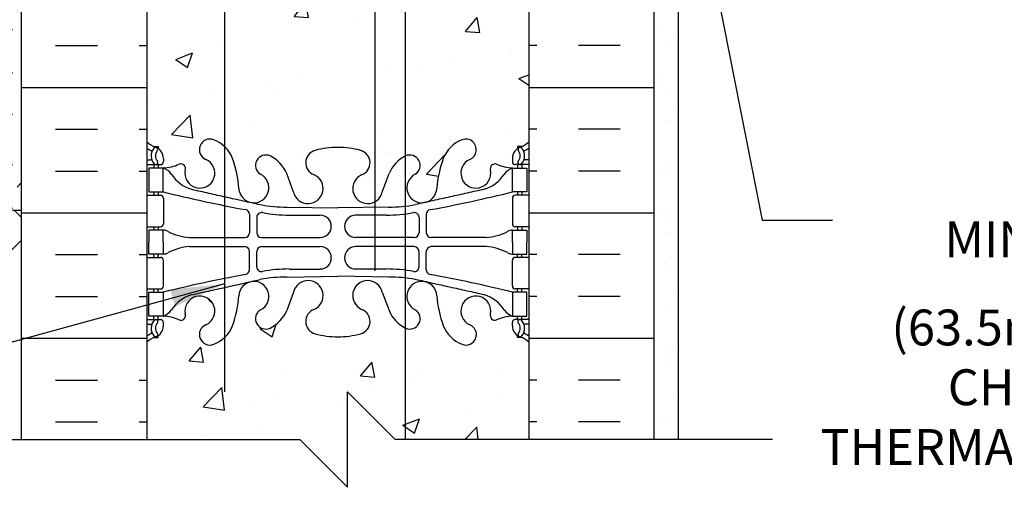
# Model space of a CAD drawing. Units: inches. Extents: x 247 to 348, y 88 to 169.
# Drawn here: x 315 to 336, y 130 to 140 of the extents above; entities that cross this region are included whole.
import ezdxf

# ---------------------------------------------------------------- set-up
doc = ezdxf.new("R2010")
doc.units = ezdxf.units.IN
doc.header["$LTSCALE"] = 0.5
doc.header["$MEASUREMENT"] = 0
doc.linetypes.add('DASHED2', pattern=[0.375, 0.25, -0.125])
for name, color, linetype in [('HATCH', 12, 'Continuous'), ('line25', 2, 'Continuous'), ('LINE3', 3, 'Continuous'), ('LINE50', 5, 'Continuous'), ('LINE9', 9, 'Continuous'), ('TEXT', 4, 'Continuous'), ('Web_Edge', 9, 'Continuous')]:
    doc.layers.add(name, color=color, linetype=linetype)
doc.styles.add('DIM', font='romans.shx', dxfattribs={"width": 0.7})
doc.styles.add('ROMANS', font='romans.shx', dxfattribs={"height": 0.75})
doc.dimstyles.new('ext_12', dxfattribs={"dimscale": 12, "dimtxt": 0.09375, "dimasz": 0.09375, "dimexe": 0.09375, "dimexo": 0.0625, "dimgap": 0.0625, "dimtad": 1, "dimdec": 1, "dimzin": 3, "dimdsep": 46, "dimlunit": 4, "dimtxsty": 'DIM', "dimcen": 0.09, "dimdle": 0.09375, "dimclrt": 4, "dimadec": 0, "dimazin": 0, "dimtfac": 1, "dimtdec": 1, "dimtmove": 2, "dimatfit": 3, "dimfxl": 0, "dimfrac": 2, "dimtolj": 1, "dimtzin": 0, "dimarcsym": 0})

msp = doc.modelspace()

# ---------------------------------------------------------------- hatches: boundary and pattern name
at = {"layer": 'HATCH'}
h = msp.add_hatch(dxfattribs=at)
h.set_pattern_fill('AR-CONC', color=256, scale=0.5, style=0)
h.set_pattern_definition([(50, (321.3373, 158.3435), (3.5863, -0.31376), [0.375, -4.125]), (355, (321.3373, 158.3435), (-0.69376, 3.76096), [0.3, -3.3]), (100.451, (321.636, 158.3174), (2.89255, 3.4472), [0.3187, -3.5057]), (46.184, (321.3373, 159.3435), (5.3362, -0.8276), [0.5625, -6.1875]), (96.636, (321.782, 159.2746), (4.6733, 4.8706), [0.47805, -5.25856]), (351.184, (321.3373, 159.3435), (4.6733, 4.8706), [0.45, -4.95]), (21, (321.8373, 159.0935), (2.98454, -2.0131), [0.375, -4.125]), (326, (321.8373, 159.0935), (1.21658, 3.62575), [0.3, -3.3]), (71.451, (322.086, 158.9258), (4.2011, 1.61265), [0.3187, -3.5057]), (37.5, (321.3373, 158.3435), (0.0608, 1.66447), [0, -3.26, 0, -3.35, 0, -3.3125]), (7.5, (321.3373, 158.3435), (1.31535, 1.97206), [0, -1.91, 0, -3.185, 0, -1.2625]), (327.5, (320.2223, 158.3435), (2.66911, -0.112774), [0, -1.25, 0, -3.9, 0, -5.175]), (317.5, (319.7223, 158.3435), (2.91593, 0.50052), [0, -1.625, 0, -2.59, 0, -3.675])])
h.paths.add_polyline_path([(322.438, 158.93), (322.136, 158.93), (320.911, 158.93, 0.225652), (320.536, 158.555), (320.536, 158.146, 0.185301), (320.835, 157.813, -0.03089), (321.112, 157.83), (322.136, 157.83), (322.438, 157.83)])
h.paths.add_polyline_path([(323.736, 159.894, 0.185301), (323.437, 160.227, -0.03089), (323.16, 160.21), (322.438, 160.21), (322.438, 159.11), (323.361, 159.11, 0.225652), (323.736, 159.485)])
h.paths.add_polyline_path([(325.636, 160.545, 0.549052), (325.102, 160.885), (324.224, 160.474, 0.291097), (323.936, 160.021), (323.936, 159.917), (323.936, 159.61, 0.414178), (324.436, 159.11), (325.386, 159.11, 0.414214), (325.636, 159.36)])
h.paths.add_polyline_path([(325.636, 158.68, 0.414214), (325.386, 158.93), (324.436, 158.93, 0.414214), (323.936, 158.43), (323.936, 158.019, 0.291097), (324.224, 157.566), (325.102, 157.155, 0.549103), (325.636, 157.494)])
h.paths.add_polyline_path([(319.762, 160.607), (319.17, 160.885, 0.549071), (318.636, 160.545), (318.636, 159.36, 0.414214), (318.886, 159.11), (319.762, 159.11)])
h.paths.add_polyline_path([(320.336, 159.61), (320.336, 160.021, 0.291097), (320.048, 160.474), (319.762, 160.607), (319.762, 159.11), (319.836, 159.11, 0.414214)])
h.paths.add_polyline_path([(325.636, 156.388, 0.291097), (325.348, 156.841), (324.09, 157.43, 0.109869), (323.136, 157.642), (322.438, 157.642), (322.438, 153.362), (323.136, 153.362, 0.109869), (324.09, 153.574), (325.348, 154.163, 0.291097), (325.636, 154.616), (325.636, 155.19), (325.516, 155.39), (325.516, 155.502), (325.516, 155.614), (325.636, 155.814)])
h.paths.add_polyline_path([(322.438, 157.642), (322.136, 157.642), (321.136, 157.642, 0.109869), (320.182, 157.43), (319.762, 157.233), (319.762, 153.77), (320.182, 153.574, 0.109869), (321.136, 153.362), (322.136, 153.362), (322.438, 153.362)])
h.paths.add_polyline_path([(319.762, 157.233), (318.924, 156.841, 0.291097), (318.636, 156.388), (318.636, 155.814), (318.756, 155.614), (318.756, 155.502), (318.756, 155.39), (318.636, 155.19), (318.636, 154.616, 0.291097), (318.924, 154.163), (319.762, 153.77)])
h.paths.add_polyline_path([(322.438, 166.676, -0.043211), (322.136, 166.652, -0.017829), (322.011, 166.656), (322.011, 166.002), (321.011, 167.002), (320.939, 167.002, -0.093829), (320.719, 166.831, -0.505846), (320.413, 167.002), (319.968, 167.002, -0.013246), (319.928, 166.883, -0.21345), (319.536, 166.494, -1), (319.373, 166.902, 0.129405), (319.498, 167.002), (318.876, 167.002, -0.150542), (318.819, 167.002), (318.454, 167.002, -0.250208), (318.482, 166.95), (318.482, 166.882, -0.249069), (318.372, 166.675), (318.372, 166.634), (318.282, 166.634, 0.088416), (318.136, 166.536), (318.136, 164.502), (318.136, 163.773), (318.205, 163.984, -0.725737), (318.311, 164.003), (318.36, 163.853), (318.486, 163.853, -0.414214), (318.536, 163.803), (318.536, 163.773), (318.636, 163.773), (318.636, 162.258, 0.258958), (318.895, 161.791, -0.31131), (318.952, 161.661, 2.127293), (319.364, 161.885, -1), (319.528, 162.294, -0.325306), (319.994, 161.552, 0.10488), (320.167, 160.74, 1.422913), (320.5, 161.207, -1.171105), (320.699, 161.638), (321.606, 160.73, 0.309163), (322.438, 160.574)])
h.paths.add_polyline_path([(325.636, 163.773), (325.736, 163.773), (325.736, 163.803, -0.414214), (325.786, 163.853), (325.912, 163.853), (325.955, 163.984, -0.725737), (326.061, 164.003), (326.136, 163.773), (326.136, 164.502), (326.136, 166.536, 0.088416), (325.99, 166.634), (325.9, 166.634), (325.9, 166.675, -0.249069), (325.79, 166.882), (325.79, 166.95, -0.250208), (325.818, 167.002), (325.453, 167.002, -0.150542), (325.396, 167.002), (324.774, 167.002, 0.129405), (324.899, 166.902, -1), (324.736, 166.494, -0.21345), (324.343, 166.883, -0.013246), (324.304, 167.002), (323.859, 167.002, -0.505846), (323.553, 166.831, -0.093829), (323.333, 167.002), (323.011, 167.002), (322.45, 167.562, 0.341833), (322.633, 167.225, -0.734872), (322.61, 166.714, -0.02519), (322.438, 166.676), (322.438, 160.574, 0.093125), (322.666, 160.73), (323.573, 161.638, -1.171105), (323.772, 161.207, 1.422913), (324.105, 160.74, 0.10488), (324.278, 161.552, -0.325306), (324.744, 162.294, -1), (324.908, 161.885, 2.127293), (325.32, 161.661, -0.31131), (325.377, 161.791, 0.258958), (325.636, 162.258)])
h.paths.add_polyline_path([(324.042, 160.913, -1), (323.667, 160.913, -1)], flags=16)
h.paths.add_polyline_path([(338.199, 150.737), (336.199, 150.737), (336.449, 150.987), (324.184, 150.987), (323.72, 150.987, 0.414214), (322.908, 150.174), (322.908, 149.264, -0.469208), (323.239, 149.237, -0.108934), (323.341, 149.33), (323.341, 150.487), (323.591, 150.487, -0.414214), (323.841, 150.237), (323.841, 149.237, 0.414214), (324.091, 148.987), (324.155, 148.987), (324.155, 150.487), (337.949, 150.487)])
h.paths.add_polyline_path([(347.001, 151.987), (347.001, 152.158), (338.485, 152.158), (337.564, 151.237), (339.564, 151.237), (338.814, 150.487), (347.501, 150.487), (348.001, 150.987), (346.001, 150.987)])
h.paths.add_polyline_path([(347.001, 152.987), (338.564, 152.987), (338.564, 152.237), (338.485, 152.158), (347.001, 152.158)])
h.paths.add_polyline_path([(324.105, 148.487), (323.341, 148.487), (323.341, 149.33, 0.108934), (323.239, 149.237, 0.469208), (322.908, 149.264), (322.908, 143.607, -0.167141), (322.947, 143.492, -0.167141), (322.908, 143.377), (322.908, 143.215, 0.214615), (323.065, 143.419), (323.207, 143.806, -0.169701), (323.545, 144.168), (323.545, 144.168, -0.962025), (323.757, 143.789, 1.702394), (324.207, 143.477, -0.069923), (324.343, 144.121, -0.175078), (324.645, 144.468), (324.624, 144.468), (324.355, 144.468), (323.826, 144.468), (323.826, 144.694), (324.105, 144.694)])
h.paths.add_polyline_path([(326.136, 146.987), (326.105, 146.987), (326.105, 148.487), (324.605, 148.487), (324.605, 144.694), (324.883, 144.694), (324.883, 144.515, -0.705124), (324.899, 144.101, 2.087231), (325.333, 143.877, -0.669601), (325.466, 143.997, 0.085348), (325.795, 143.921), (325.9, 143.921), (325.9, 143.991), (325.852, 143.991, -0.414214), (325.79, 144.054), (325.79, 144.121, -0.249069), (325.9, 144.328), (325.9, 144.37), (325.99, 144.37, 0.088416), (326.136, 144.467)])
h.paths.add_polyline_path([(322.908, 149.264, 0.041277), (322.885, 149.237, 0.520567), (322.422, 149.237, 0.520567), (321.95, 149.237, 0.520567), (321.323, 149.237, 0.520567), (320.901, 149.237, 0.520567), (320.502, 149.237, 0.520567), (320.148, 149.237, 0.404081), (319.762, 149.312), (319.762, 144.369, -0.111645), (319.928, 144.121, -0.069923), (320.065, 143.477, 1.702394), (320.515, 143.789, -0.940793), (320.719, 144.173, -0.173075), (321.065, 143.806), (321.207, 143.419, 1.612474), (321.639, 143.779, -0.734872), (321.662, 144.29, -0.068475), (322.136, 144.352, -0.068475), (322.61, 144.29, -0.734872), (322.633, 143.779, 1.038481), (322.908, 143.215), (322.908, 143.377, -0.713588), (322.572, 143.492, -0.713588), (322.908, 143.607)])
h.paths.add_polyline_path([(319.762, 149.312, 0.096242), (319.685, 149.237, 0.520567), (319.213, 149.237, 0.520567), (318.586, 149.237, 0.112865), (318.501, 149.314), (318.501, 148.197), (318.136, 148.197), (318.136, 146.502), (318.136, 144.467, 0.088416), (318.282, 144.37), (318.372, 144.37), (318.372, 144.328, -0.249069), (318.482, 144.121), (318.482, 144.054, -0.414214), (318.419, 143.991), (318.372, 143.991), (318.372, 143.921), (318.477, 143.921, 0.085348), (318.806, 143.997, -0.669601), (318.939, 143.877, 2.087231), (319.373, 144.101, -1), (319.536, 144.51, -0.099435), (319.762, 144.369)])
h.paths.add_polyline_path([(337.199, 151.737), (337.199, 152.987), (325.771, 152.987), (325.771, 153.044, 0.222996), (325.665, 152.91, 0.520567), (325.175, 152.954, 0.520567), (324.83, 153.003, 0.520567), (324.232, 153.024, 0.513851), (323.771, 153.002, 0.513851), (323.31, 153.024, 0.520567), (322.712, 153.003, 0.520567), (322.367, 152.954, 0.520567), (321.877, 152.91, 0.520567), (321.572, 153.032, 0.132818), (321.386, 153.226, 0.362673), (320.733, 153.127, 0.520567), (320.371, 152.971, 0.520567), (320.09, 152.85, 0.283882), (319.762, 153.019), (319.762, 149.312, -0.404081), (320.148, 149.237, -0.520567), (320.502, 149.237, -0.520567), (320.901, 149.237, -0.520567), (321.323, 149.237, -0.520567), (321.95, 149.237, -0.520567), (322.422, 149.237, -0.520567), (322.885, 149.237, -0.041277), (322.908, 149.264), (322.908, 150.174, -0.414214), (323.72, 150.987), (335.984, 150.987), (336.449, 150.987)])
h.paths.add_polyline_path([(319.762, 153.019, 0.206211), (319.517, 152.89, 0.520567), (319.175, 152.743, 0.520567), (318.816, 152.886, 0.135519), (318.501, 152.945), (318.501, 152.097), (318.136, 152.097), (318.136, 151.347), (318.501, 151.347), (318.501, 150.147), (318.136, 150.147), (318.136, 149.397), (318.501, 149.397), (318.501, 149.314, -0.112865), (318.586, 149.237, -0.520567), (319.213, 149.237, -0.520567), (319.685, 149.237, -0.096242), (319.762, 149.312)])
h.paths.add_polyline_path([(326.136, 133.036, 0.088416), (325.99, 133.134), (325.9, 133.134), (325.9, 133.175, -0.249069), (325.79, 133.382), (325.79, 133.45, -0.414214), (325.852, 133.512), (325.9, 133.512), (325.9, 133.582), (325.795, 133.582, 0.085348), (325.466, 133.507, -0.669601), (325.333, 133.627, 2.087231), (324.899, 133.402, -1), (324.736, 132.994, -0.21345), (324.343, 133.383, -0.069923), (324.207, 134.027, 1.702394), (323.757, 133.714, -0.962025), (323.545, 133.335), (323.545, 131.002), (326.136, 131.002)])
h.paths.add_polyline_path([(323.545, 133.336, -0.169701), (323.207, 133.698), (323.065, 134.085, 1.612474), (322.633, 133.725, -0.734872), (322.61, 133.214, -0.068475), (322.136, 133.152, -0.068475), (321.662, 133.214, -0.734872), (321.639, 133.725, 1.612474), (321.207, 134.085), (321.065, 133.698, -0.173075), (320.719, 133.331, -0.940793), (320.515, 133.714, 1.702394), (320.065, 134.027, -0.069923), (319.928, 133.383, -0.21345), (319.536, 132.994, -1), (319.373, 133.402, 2.087231), (318.939, 133.627, -0.669601), (318.806, 133.507, 0.085348), (318.477, 133.582), (318.372, 133.582), (318.372, 133.512), (318.419, 133.512, -0.414214), (318.482, 133.45), (318.482, 133.382, -0.249069), (318.372, 133.175), (318.372, 133.134), (318.282, 133.134, 0.088416), (318.136, 133.036), (318.136, 131.002), (321.339, 131.002), (322.339, 130.002), (322.339, 132.002), (323.339, 131.002), (323.545, 131.002)])
h.paths.add_polyline_path([(322.908, 141.527, 1.038481), (322.633, 140.964, -0.734872), (322.61, 140.453, -0.068475), (322.136, 140.391, -0.068475), (321.662, 140.453, -0.734872), (321.639, 140.964, 1.612474), (321.207, 141.323), (321.065, 140.937, -0.173075), (320.719, 140.57, -0.940793), (320.515, 140.953, 1.702394), (320.065, 141.266, -0.069923), (319.928, 140.622, -0.111645), (319.762, 140.374), (319.762, 137.13, -0.111645), (319.928, 136.882, -0.069923), (320.065, 136.238, 1.702394), (320.515, 136.551, -0.940793), (320.719, 136.934, -0.173075), (321.065, 136.567), (321.207, 136.18, 1.612474), (321.639, 136.54, -0.734872), (321.662, 137.051, -0.068475), (322.136, 137.113, -0.068475), (322.61, 137.051, -0.734872), (322.633, 136.54, 1.038481), (322.908, 135.977)])
h.paths.add_polyline_path([(323.545, 140.574, -0.169701), (323.207, 140.937), (323.065, 141.323, 0.214615), (322.908, 141.527), (322.908, 135.977, 0.214615), (323.065, 136.18), (323.207, 136.567, -0.169701), (323.545, 136.929)])
h.paths.add_polyline_path([(326.136, 140.275, 0.088416), (325.99, 140.372), (325.9, 140.372), (325.9, 140.414, -0.249069), (325.79, 140.621), (325.79, 140.689, -0.414214), (325.852, 140.751), (325.9, 140.751), (325.9, 140.821), (325.795, 140.821, 0.085348), (325.466, 140.746, -0.669601), (325.333, 140.866, 2.087231), (324.899, 140.641, -1), (324.736, 140.233, -0.21345), (324.343, 140.622, -0.069923), (324.207, 141.266, 1.702394), (323.757, 140.953, -0.962025), (323.545, 140.574), (323.545, 136.93, -0.962025), (323.757, 136.551, 1.702394), (324.207, 136.238, -0.069923), (324.343, 136.882, -0.21345), (324.736, 137.271, -1), (324.899, 136.862, 2.087231), (325.333, 136.638, -0.669601), (325.466, 136.758, 0.085348), (325.795, 136.682), (325.9, 136.682), (325.9, 136.752), (325.852, 136.752, -0.414214), (325.79, 136.815), (325.79, 136.882, -0.249069), (325.9, 137.09), (325.9, 137.131), (325.99, 137.131, 0.088416), (326.136, 137.229)])
h.paths.add_polyline_path([(319.762, 140.374, -0.099435), (319.536, 140.233, -1), (319.373, 140.641, 2.087231), (318.939, 140.866, -0.669601), (318.806, 140.746, 0.085348), (318.477, 140.821), (318.372, 140.821), (318.372, 140.751), (318.419, 140.751, -0.414214), (318.482, 140.689), (318.482, 140.621, -0.249069), (318.372, 140.414), (318.372, 140.372), (318.282, 140.372, 0.088416), (318.136, 140.275), (318.136, 137.229, 0.088416), (318.282, 137.131), (318.372, 137.131), (318.372, 137.09, -0.249069), (318.482, 136.882), (318.482, 136.815, -0.414214), (318.419, 136.752), (318.372, 136.752), (318.372, 136.682), (318.477, 136.682, 0.085348), (318.806, 136.758, -0.669601), (318.939, 136.638, 2.087231), (319.373, 136.862, -1), (319.536, 137.271, -0.099435), (319.762, 137.13)])
h = msp.add_hatch(dxfattribs=at)
h.set_pattern_fill('INSUL', color=256, scale=7, style=0)
h.set_pattern_definition([(0, (-2608.0256, -268.5076), (0, 2.625), []), (0, (-2608.0256, -267.6326), (0, 2.625), [0.875, -0.875]), (0, (-2608.0256, -266.7576), (0, 2.625), [0.875, -0.875])])
h.paths.add_polyline_path([(315.511, 131.002), (318.136, 131.002), (318.136, 146.502), (317.448, 146.502), (317.448, 147.002), (315.948, 147.002), (315.948, 146.502), (315.511, 146.502)])
h = msp.add_hatch(dxfattribs=at)
h.set_pattern_fill('INSUL', color=256, scale=7, style=0)
h.set_pattern_definition([(180, (3252.2976, -268.5076), (0, 2.625), []), (180, (3252.2976, -267.6326), (0, 2.625), [0.875, -0.875]), (180, (3252.2976, -266.7576), (0, 2.625), [0.875, -0.875])])
h.paths.add_polyline_path([(326.136, 131.002), (328.761, 131.002), (328.761, 146.502), (328.323, 146.502), (328.323, 147.002), (326.823, 147.002), (326.823, 146.502), (326.136, 146.502)])
h = msp.add_hatch(dxfattribs=at)
h.set_pattern_fill('AR-SAND', color=256, scale=0.5, style=0)
h.set_pattern_definition([(37.5, (204.4338, 11.4884), (-0.0314967, 0.963412), [0, -0.76, 0, -0.85, 0, -0.8125]), (7.5, (204.4338, 11.4884), (0.884888, 1.411073), [0, -0.41, 0, -0.685, 0, -0.2625]), (327.5, (203.8188, 11.4884), (1.557071, 0.0028295), [0, -0.25, 0, -0.9, 0, -1.175]), (317.5, (203.8188, 11.4884), (1.503063, 0.438838), [0, -0.125, 0, -0.59, 0, -0.675])])
h.paths.add_polyline_path([(329.261, 147.002), (328.761, 147.002), (328.761, 140.002), (328.761, 131.002), (329.261, 131.002)])
h = msp.add_hatch(dxfattribs=at)
h.set_pattern_fill('EARTH', color=256, scale=8, angle=45, style=0)
h.set_pattern_definition([(45, (202.4338, 11.4884), (2e-16, 2.828427), [2, -2]), (45, (201.9035, 12.0188), (2e-16, 2.828427), [2, -2]), (45, (201.3732, 12.549), (2e-16, 2.828427), [2, -2]), (135, (201.3732, 12.9026), (-2.828427, 4e-16), [2, -2]), (135, (201.9035, 13.433), (-2.828427, 4e-16), [2, -2]), (135, (202.4338, 13.9633), (-2.828427, 4e-16), [2, -2])])
h.paths.add_polyline_path([(305.562, 135.955), (309.341, 135.955), (309.341, 135.236), (310.002, 135.128), (311.34, 134.933), (312.716, 134.759), (314.112, 134.61), (315.511, 134.492), (315.511, 135.801), (315.323, 135.801), (315.323, 141.242), (296.555, 140.915), (296.623, 140.791), (296.856, 140.448), (297.091, 140.163), (297.33, 139.925), (297.573, 139.717), (297.702, 139.618), (302.803, 139.618), (302.803, 138.342), (308.98, 138.342), (308.98, 136.788), (302.485, 136.788), (303, 136.618), (303.688, 136.416), (304.474, 136.209), (305.37, 135.996)])
h = msp.add_hatch(dxfattribs=at)
h.set_pattern_fill('AR-CONC', color=256, scale=0.5, style=0)
h.set_pattern_definition([(50, (318.02, 106.7246), (3.5863, -0.31376), [0.375, -4.125]), (355, (318.02, 106.7246), (-0.69376, 3.76096), [0.3, -3.3]), (100.451, (318.3188, 106.6984), (2.89255, 3.4472), [0.3187, -3.5057]), (46.184, (318.02, 107.7246), (5.3362, -0.8276), [0.5625, -6.1875]), (96.636, (318.4646, 107.6556), (4.6733, 4.8706), [0.47805, -5.2586]), (351.184, (318.02, 107.7246), (4.6733, 4.8706), [0.45, -4.95]), (21, (318.52, 107.4746), (2.98454, -2.0131), [0.375, -4.125]), (326, (318.52, 107.4746), (1.2166, 3.62575), [0.3, -3.3]), (71.451, (318.7686, 107.3068), (4.2011, 1.61265), [0.3187, -3.5057]), (37.5, (318.0199, 106.7246), (0.0608, 1.66447), [0, -3.26, 0, -3.35, 0, -3.3125]), (7.5, (318.0199, 106.7246), (1.31535, 1.97206), [0, -1.91, 0, -3.185, 0, -1.2625]), (327.5, (316.9049, 106.7246), (2.66911, -0.112774), [0, -1.25, 0, -3.9, 0, -5.175]), (317.5, (316.405, 106.7246), (2.91593, 0.50052), [0, -1.625, 0, -2.59, 0, -3.675])])
h.paths.add_polyline_path([(319.03, 135.038, 0.101659), (318.581, 134.911, -0.124673), (318.477, 134.882), (318.372, 134.882), (318.372, 134.812), (318.419, 134.812, -0.414214), (318.482, 134.75), (318.482, 134.215, -0.414214), (318.419, 134.152), (318.372, 134.152), (318.372, 134.082), (318.477, 134.082, -0.011655), (319.762, 134.37), (319.762, 135.037)])
h = msp.add_hatch(dxfattribs=at)
h.set_pattern_fill('AR-CONC', color=256, scale=0.5, style=0)
h.set_pattern_definition([(310, (77.883, 279.5637), (3.5863, 0.31376), [0.375, -4.125]), (5, (77.883, 279.5637), (-0.693757, -3.76096), [0.3, -3.3]), (259.5486, (78.182, 279.59), (2.892547, -3.447198), [0.3187, -3.50571]), (313.8158, (77.883, 278.5637), (5.336205, 0.827595), [0.5625, -6.1875]), (263.3644, (78.3277, 278.6327), (4.67331, -4.87059), [0.47805, -5.25856]), (8.8158, (77.883, 278.564), (4.67331, -4.87059), [0.45, -4.95]), (339, (78.383, 278.8137), (2.984535, 2.013094), [0.375, -4.125]), (34, (78.383, 278.8137), (1.216577, -3.62575), [0.3, -3.3]), (288.5486, (78.6317, 278.9815), (4.201113, -1.612652), [0.3187, -3.50571]), (322.5, (77.883, 279.5637), (0.060799, -1.664469), [0, -3.26, 0, -3.35, 0, -3.3125]), (352.5, (77.883, 279.5637), (1.315348, -1.972059), [0, -1.91, 0, -3.185, 0, -1.2625]), (32.5, (76.768, 279.5637), (2.669112, 0.1127744), [0, -1.25, 0, -3.9, 0, -5.175]), (42.5, (76.268, 279.5637), (2.91593, -0.500525), [0, -1.625, 0, -2.59, 0, -3.675])])
h.paths.add_polyline_path([(319.405, 132.984, -0.47015), (319.215, 132.999, -0.520567), (318.99, 132.999, -0.520567), (318.563, 132.999, -0.505235), (318.136, 132.989), (318.136, 133.036, -0.088416), (318.282, 133.134), (318.372, 133.134), (318.372, 133.175, 0.249069), (318.482, 133.382), (318.482, 133.45, 0.414214), (318.419, 133.512), (318.372, 133.512), (318.372, 133.582), (318.477, 133.582, -0.087457), (318.814, 133.504, 0.638777), (318.939, 133.627, -2.087231), (319.373, 133.402, 0.73446)])

# ---------------------------------------------------------------- linework, layer by layer
at = {"layer": 'line25'}
for p, q in [((326.136, 148.749), (326.136, 131.002)), ((318.136, 146.502), (318.136, 131.002))]:
    msp.add_line(p, q, dxfattribs=at)
at = {"layer": 'LINE3'}
for p, q in [((319.762, 166.502), (319.762, 132.002)), ((322.908, 150.174), (322.908, 134.528)), ((323.545, 144.325), (323.545, 131.002))]:
    msp.add_line(p, q, dxfattribs=at)
at = {"layer": 'LINE50'}
for p, q in [((315.511, 131.002), (315.511, 146.502)), ((328.761, 131.002), (328.761, 146.502))]:
    msp.add_line(p, q, dxfattribs=at)
at = {"layer": 'LINE9'}
for p, q in [((329.261, 148.987), (329.261, 131.002)), ((315.323, 135.801), (315.511, 135.801)), ((322.339, 130.002), (322.339, 132.002)), ((322.339, 132.002), (323.339, 131.002)), ((313.439, 131.002), (321.339, 131.002)), ((321.339, 131.002), (322.339, 130.002)), ((331.239, 131.002), (323.339, 131.002))]:
    msp.add_line(p, q, dxfattribs=at)
at = {"layer": 'LINE9', "linetype": 'DASHED2'}
msp.add_line((315.417, 136.283), (315.511, 136.377), dxfattribs=at)
at = {"layer": 'Web_Edge'}
for p, q in [((318.282, 137.131), (318.372, 137.131)), ((318.372, 137.131), (318.372, 137.09)), ((325.99, 137.131), (325.9, 137.131)), ((325.9, 137.131), (325.9, 137.09)), ((318.136, 136.852), (318.214, 136.852)), ((318.136, 136.752), (318.419, 136.752)), ((318.282, 136.752), (318.282, 136.682)), ((318.372, 136.752), (318.372, 136.682)), ((318.482, 136.882), (318.482, 136.815)), ((325.79, 136.882), (325.79, 136.815)), ((326.136, 136.752), (325.852, 136.752)), ((325.9, 136.752), (325.9, 136.682)), ((325.99, 136.752), (325.99, 136.682)), ((326.136, 136.852), (326.058, 136.852)), ((321.207, 136.18), (321.065, 136.567)), ((323.065, 136.18), (323.207, 136.567)), ((318.136, 136.112), (318.419, 136.112)), ((318.282, 136.182), (318.282, 136.112)), ((318.372, 136.182), (318.372, 136.112)), ((326.136, 136.112), (325.852, 136.112)), ((325.9, 136.182), (325.9, 136.112)), ((325.99, 136.182), (325.99, 136.112)), ((318.482, 136.05), (318.482, 135.515)), ((325.79, 136.05), (325.79, 135.515)), ((320.284, 135.713), (320.284, 135.328)), ((321.069, 135.864), (322.136, 135.849)), ((321.117, 135.696), (321.764, 135.696)), ((323.203, 135.864), (322.136, 135.849)), ((323.155, 135.696), (322.508, 135.696)), ((323.988, 135.713), (323.988, 135.328)), ((320.437, 135.65), (320.437, 135.328)), ((323.835, 135.65), (323.835, 135.328)), ((318.136, 135.452), (318.419, 135.452)), ((318.282, 135.452), (318.282, 135.382)), ((318.372, 135.452), (318.372, 135.382)), ((326.136, 135.452), (325.852, 135.452)), ((325.9, 135.452), (325.9, 135.382)), ((325.99, 135.452), (325.99, 135.382)), ((319.03, 135.227), (320.184, 135.228)), ((320.537, 135.228), (321.764, 135.228)), ((323.735, 135.228), (322.508, 135.228)), ((325.242, 135.227), (324.088, 135.228)), ((318.282, 134.812), (318.282, 134.882)), ((318.372, 134.812), (318.372, 134.882)), ((319.03, 135.038), (320.184, 135.037)), ((320.284, 134.552), (320.284, 134.937)), ((320.437, 134.614), (320.437, 134.937)), ((320.537, 135.037), (321.764, 135.037)), ((323.735, 135.037), (322.508, 135.037)), ((323.835, 134.614), (323.835, 134.937)), ((323.988, 134.552), (323.988, 134.937)), ((325.242, 135.038), (324.088, 135.037)), ((325.9, 134.812), (325.9, 134.882)), ((325.99, 134.812), (325.99, 134.882)), ((318.136, 134.812), (318.419, 134.812)), ((318.482, 134.215), (318.482, 134.75)), ((325.79, 134.215), (325.79, 134.75)), ((326.136, 134.812), (325.852, 134.812)), ((321.117, 134.568), (321.764, 134.568)), ((323.155, 134.568), (322.508, 134.568)), ((321.069, 134.401), (322.136, 134.416)), ((323.203, 134.401), (322.136, 134.416)), ((318.136, 134.152), (318.419, 134.152)), ((318.282, 134.082), (318.282, 134.152)), ((318.372, 134.082), (318.372, 134.152)), ((321.207, 134.085), (321.065, 133.698)), ((323.065, 134.085), (323.207, 133.698)), ((326.136, 134.152), (325.852, 134.152)), ((325.9, 134.082), (325.9, 134.152)), ((325.99, 134.082), (325.99, 134.152)), ((318.136, 133.512), (318.419, 133.512)), ((318.136, 133.412), (318.214, 133.412)), ((318.282, 133.512), (318.282, 133.582)), ((318.372, 133.512), (318.372, 133.582)), ((318.482, 133.382), (318.482, 133.45)), ((325.79, 133.382), (325.79, 133.45)), ((326.136, 133.512), (325.852, 133.512)), ((325.9, 133.512), (325.9, 133.582)), ((325.99, 133.512), (325.99, 133.582)), ((326.136, 133.412), (326.058, 133.412)), ((318.282, 133.134), (318.372, 133.134)), ((318.372, 133.134), (318.372, 133.175)), ((325.9, 133.134), (325.9, 133.175)), ((325.99, 133.134), (325.9, 133.134))]:
    msp.add_line(p, q, dxfattribs=at)
for points in [[(318.177, 136.182), (318.477, 136.182), (318.477, 136.682), (318.177, 136.682)], [(326.095, 136.182), (325.795, 136.182), (325.795, 136.682), (326.095, 136.682)], [(318.177, 134.082), (318.477, 134.082), (318.477, 133.582), (318.177, 133.582)], [(326.095, 134.082), (325.795, 134.082), (325.795, 133.582), (326.095, 133.582)]]:
    msp.add_lwpolyline(points, close=True, dxfattribs=at)
for points in [[(318.477, 135.132), (318.477, 135.382), (318.177, 135.382), (318.177, 135.132)], [(325.795, 135.132), (325.795, 135.382), (326.095, 135.382), (326.095, 135.132)], [(318.477, 135.132), (318.477, 134.882), (318.177, 134.882), (318.177, 135.132)], [(325.795, 135.132), (325.795, 134.882), (326.095, 134.882), (326.095, 135.132)]]:
    msp.add_lwpolyline(points, dxfattribs=at)
for centre, radius, start, end in [((318.482, 137.59), 0.5, 226.2109, 250.5288), ((318.232, 136.882), 0.25, 0, 70.5288), ((319.455, 137.067), 0.22, 68.1963, 248.1963), ((319.297, 136.638), 0.677, 21.1239, 69.3197), ((324.975, 136.638), 0.677, 110.6803, 158.8761), ((324.817, 137.067), 0.22, 291.8037, 111.8037), ((326.04, 136.882), 0.25, 109.4712, 180), ((325.79, 137.59), 0.5, 289.4712, 313.7891), ((318.482, 137.59), 0.6, 234.7832, 245.0748), ((318.476, 136.937), 0.25, 140.1145, 222.4609), ((318.22, 137.027), 0.021, 343.464, 63.9957), ((318.318, 137.068), 0.045, 321.448, 139.1879), ((318.476, 136.937), 0.16, 140.0001, 222.4609), ((320.629, 136.736), 0.217, 65.5264, 238.537), ((320.378, 136.266), 0.75, 23.6938, 62.9705), ((321.73, 136.792), 0.268, 104.7892, 250.0338), ((322.124, 135.359), 1.754, 89.6229, 105.2918), ((322.148, 135.359), 1.754, 74.7082, 90.3771), ((322.542, 136.792), 0.268, 289.9662, 75.2108), ((323.894, 136.266), 0.75, 117.0295, 156.3062), ((323.643, 136.736), 0.217, 301.463, 114.4736), ((325.954, 137.068), 0.045, 40.8121, 218.552), ((325.796, 136.937), 0.16, 317.5391, 39.9999), ((325.796, 136.937), 0.25, 317.5391, 39.8855), ((326.052, 137.027), 0.021, 116.0043, 196.536), ((325.79, 137.59), 0.6, 294.9252, 305.2168), ((318.214, 136.872), 0.0196, 269.4032, 15.4901), ((318.324, 136.799), 0.045, 222.4609, 42.4609), ((318.419, 136.815), 0.0625, 270, 0), ((318.422, 137.678), 0.997, 273.1538, 293.1467), ((318.848, 136.671), 0.0968, 340.1551, 110.4331), ((319.246, 136.576), 0.314, 168.5886, 66.1916), ((317.706, 136.073), 2.365, 4.3895, 20.0015), ((326.566, 136.073), 2.365, 159.9985, 175.6105), ((325.026, 136.576), 0.314, 113.8084, 11.4114), ((325.424, 136.671), 0.0968, 69.5669, 199.8449), ((325.85, 137.678), 0.997, 246.8533, 266.8462), ((325.852, 136.815), 0.0625, 180, 270), ((325.948, 136.799), 0.045, 137.5391, 317.5391), ((326.058, 136.872), 0.0196, 164.5099, 270.5968), ((318.355, 136.34), 0.364, 34.9775, 70.3387), ((319.278, 136.951), 0.743, 212.7919, 253.8107), ((320.377, 136.269), 0.314, 182.7357, 63.9348), ((321.512, 136.253), 0.314, 193.4146, 66.1916), ((322.76, 136.253), 0.314, 113.8084, 346.5854), ((323.895, 136.269), 0.314, 116.0652, 357.2643), ((324.994, 136.951), 0.743, 286.1893, 327.2081), ((325.917, 136.34), 0.364, 109.6613, 145.0225), ((318.419, 136.05), 0.0625, 0, 90), ((325.286, 163.603), 28.253, 256.0552, 259.6343), ((318.986, 163.603), 28.253, 280.3657, 283.9448), ((325.852, 136.05), 0.0625, 90, 180), ((321.064, 138.848), 2.984, 259.2546, 270.0995), ((323.208, 138.848), 2.984, 269.9005, 280.7454), ((320.184, 135.713), 0.1, 360, 79.6343), ((320.537, 135.65), 0.1, 79.2546, 180), ((321.112, 138.68), 2.984, 259.2546, 270.0995), ((321.764, 135.462), 0.234, 270, 90), ((322.508, 135.462), 0.234, 90, 270), ((323.16, 138.68), 2.984, 269.9005, 280.7454), ((323.735, 135.65), 0.1, 0, 100.7454), ((324.088, 135.713), 0.1, 100.3657, 180), ((318.419, 135.515), 0.0625, 270, 0), ((325.852, 135.515), 0.0625, 180, 270), ((318.473, 135.164), 0.219, 60.4937, 88.92), ((319.115, 136.384), 1.16, 242.5844, 265.8032), ((320.184, 135.328), 0.1, 270.0388, 360), ((320.537, 135.328), 0.1, 180, 270), ((323.735, 135.328), 0.1, 270, 0), ((324.088, 135.328), 0.1, 180, 269.9612), ((325.157, 136.384), 1.16, 274.1968, 297.4156), ((325.799, 135.164), 0.219, 91.08, 119.5063), ((318.473, 135.101), 0.219, 271.08, 299.5063), ((319.115, 133.881), 1.16, 94.1968, 117.4156), ((320.184, 134.937), 0.1, 0, 89.9612), ((320.537, 134.937), 0.1, 90, 180), ((321.764, 134.803), 0.234, 270, 90), ((322.508, 134.803), 0.234, 90, 270), ((323.735, 134.937), 0.1, 0, 90), ((324.088, 134.937), 0.1, 90.0388, 180), ((325.157, 133.881), 1.16, 62.5844, 85.8032), ((325.799, 135.101), 0.219, 240.4937, 268.92), ((318.419, 134.75), 0.0625, 0, 90), ((325.852, 134.75), 0.0625, 90, 180), ((325.286, 106.662), 28.253, 100.3657, 103.9448), ((320.184, 134.552), 0.1, 280.3657, 0), ((320.537, 134.614), 0.1, 180, 280.7454), ((321.112, 131.585), 2.984, 89.9005, 100.7454), ((323.16, 131.585), 2.984, 79.2546, 90.0995), ((323.735, 134.614), 0.1, 259.2546, 0), ((324.088, 134.552), 0.1, 180, 259.6343), ((318.986, 106.662), 28.253, 76.0552, 79.6343), ((320.377, 133.996), 0.314, 296.0652, 177.2643), ((321.064, 131.417), 2.984, 89.9005, 100.7454), ((321.512, 134.012), 0.314, 293.8084, 166.5854), ((322.76, 134.012), 0.314, 13.4146, 246.1916), ((323.208, 131.417), 2.984, 79.2546, 90.0995), ((323.895, 133.996), 0.314, 2.7357, 243.9348), ((318.419, 134.215), 0.0625, 270, 0), ((319.278, 133.314), 0.743, 106.1893, 147.2081), ((324.994, 133.314), 0.743, 32.7919, 73.8107), ((325.852, 134.215), 0.0625, 180, 270), ((319.246, 133.689), 0.314, 293.8084, 191.4114), ((317.706, 134.192), 2.365, 339.9985, 355.6105), ((326.566, 134.192), 2.365, 184.3895, 200.0015), ((325.026, 133.689), 0.314, 348.5886, 246.1916), ((318.355, 133.925), 0.364, 289.6613, 325.0225), ((318.848, 133.594), 0.0968, 249.5669, 19.8449), ((320.629, 133.529), 0.217, 121.463, 294.4736), ((320.378, 133.999), 0.75, 297.0295, 336.3062), ((321.73, 133.473), 0.268, 109.9662, 255.2108), ((322.542, 133.473), 0.268, 284.7892, 70.0338), ((323.894, 133.999), 0.75, 203.6938, 242.9705), ((323.643, 133.529), 0.217, 245.5264, 58.537), ((325.424, 133.594), 0.0968, 160.1551, 290.4331), ((325.917, 133.925), 0.364, 214.9775, 250.3387), ((318.214, 133.393), 0.0196, 344.5099, 90.5968), ((318.476, 133.328), 0.25, 137.5391, 219.8855), ((318.324, 133.466), 0.045, 317.5391, 137.5391), ((318.476, 133.328), 0.16, 137.5391, 219.9999), ((318.419, 133.45), 0.0625, 360, 90), ((318.422, 132.587), 0.997, 66.8533, 86.8462), ((319.455, 133.198), 0.22, 111.8037, 291.8037), ((324.817, 133.198), 0.22, 248.1963, 68.1963), ((325.85, 132.587), 0.997, 93.1538, 113.1467), ((325.852, 133.45), 0.0625, 90, 180), ((325.948, 133.466), 0.045, 42.4609, 222.4609), ((325.796, 133.328), 0.16, 320.0001, 42.4609), ((325.796, 133.328), 0.25, 320.1145, 42.4609), ((326.058, 133.393), 0.0196, 89.4032, 195.4901), ((318.482, 132.675), 0.6, 114.9252, 125.2168), ((318.22, 133.238), 0.021, 296.0043, 16.536), ((318.318, 133.197), 0.045, 220.8121, 38.552), ((318.232, 133.382), 0.25, 289.4712, 360), ((319.297, 133.627), 0.677, 290.6803, 338.8761), ((322.124, 134.906), 1.754, 254.7082, 270.3771), ((322.148, 134.906), 1.754, 269.6229, 285.2918), ((324.975, 133.627), 0.677, 201.1239, 249.3197), ((326.04, 133.382), 0.25, 180, 250.5288), ((325.954, 133.197), 0.045, 141.448, 319.1879), ((326.052, 133.238), 0.021, 163.464, 243.9957), ((325.79, 132.675), 0.6, 54.7832, 65.0748), ((318.482, 132.675), 0.5, 109.4712, 133.7891), ((325.79, 132.675), 0.5, 46.2109, 70.5288)]:
    msp.add_arc(centre, radius, start, end, dxfattribs=at)
for points in [[(319.07, 136.237), (320.508, 135.917)], [(325.202, 136.237), (323.764, 135.917)], [(319.07, 134.028), (320.508, 134.348)], [(325.202, 134.028), (323.764, 134.348)]]:
    msp.add_open_spline(points, degree=1, dxfattribs=at)

# ---------------------------------------------------------------- texts
at = {"layer": 'TEXT', "insert": (347.799, 133.145), "char_height": 0.75, "width": 16.71576, "attachment_point": 6, "style": 'ROMANS'}
msp.add_mtext('\\A1;MINIMUM {\\H0.7x;\\S1/32;}" (0.8mm) x 2 {\\H0.7x;\\S1/2;}" (63.5mm) GALVANIZED STEEL CHANNEL CAP TO PROVIDE THERMAL BARRIER PROTECTION  ', dxfattribs=at)

# ---------------------------------------------------------------- leaders
at = {"layer": 'TEXT'}
for points in [[(328.777, 146.987), (331.018, 135.593), (332.495, 135.593)], [(319.762, 134.259), (311.54, 132.003), (309.295, 132.003)]]:
    msp.add_leader(points, dimstyle='ext_12', override={"dimgap": 0.0625, "dimtad": 0}, dxfattribs=at)

doc.saveas('drawing.dxf')
